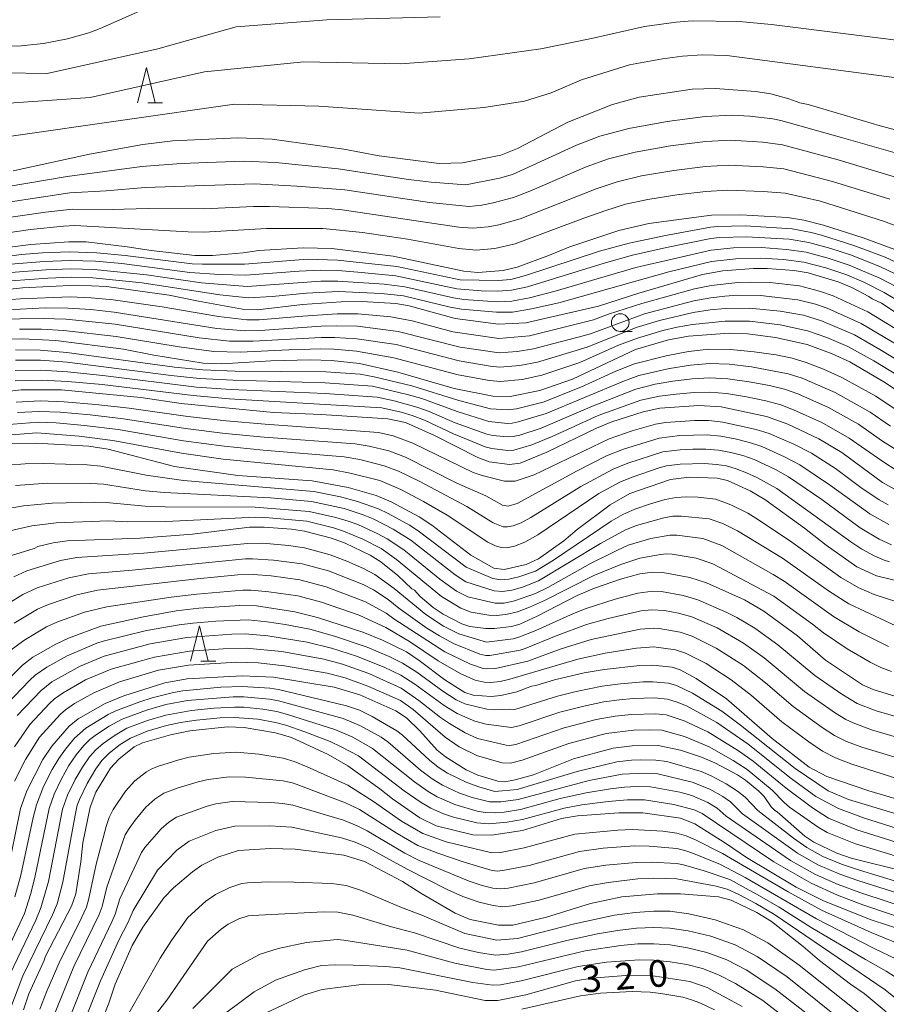
# Model space of a CAD drawing. Units: millimetres. Extents: x -64000 to -62000, y 27000 to 28500.
# Drawn here: x -63093 to -62971, y 27485 to 27624 of the extents above; entities that cross this region are included whole.
import ezdxf

# ---------------------------------------------------------------- set-up
doc = ezdxf.new("R2010")
doc.units = ezdxf.units.MM
for name, color, linetype, lineweight in [('633100_広葉樹林', 7, 'Continuous', 9), ('633200_針葉樹林', 7, 'Continuous', 9), ('710100_等高線（計曲線）', 7, 'Continuous', 20), ('710107_等高線（計曲線）（注記）', 7, 'Continuous', 20), ('710200_等高線（主曲線）', 7, 'Continuous', 9)]:
    doc.layers.add(name, color=color, linetype=linetype, lineweight=lineweight)
doc.styles.add('Style-WORKING', font='txt')

msp = doc.modelspace()

# ---------------------------------------------------------------- linework, layer by layer
at = {"layer": '633100_広葉樹林'}
msp.add_line((-63008.33, 27580.15), (-63006.67, 27580.15), dxfattribs=at)
msp.add_circle((-63008.33, 27581.4), 1.25, dxfattribs=at)
at = {"layer": '633200_針葉樹林'}
for p, q in [((-63074.91, 27612.34), (-63072.83, 27612.34)), ((-63067.43, 27533.7), (-63065.35, 27533.7))]:
    msp.add_line(p, q, dxfattribs=at)
at = {"layer": '633200_針葉樹林', "flags": 128}
for points in [[(-63076.37, 27612.34), (-63075.12, 27617.34), (-63073.87, 27612.34)], [(-63068.89, 27533.7), (-63067.64, 27538.7), (-63066.39, 27533.7)]]:
    msp.add_lwpolyline(points, dxfattribs=at)
at = {"layer": '710100_等高線（計曲線）', "flags": 128}
for points in [[(-63093.9, 27602.78), (-63083.15, 27605.11), (-63075.64, 27606.5), (-63071.38, 27607.01), (-63062.22, 27607.42), (-63057.4, 27607.22), (-63047.3, 27605.85), (-63042.3, 27604.91), (-63033.86, 27603.82), (-63030.57, 27603.89), (-63025.17, 27605), (-63022.8, 27605.93), (-63015.74, 27609.63), (-63009.41, 27612.14), (-63005.65, 27613.16), (-62998.22, 27614.28), (-62994.89, 27614.37), (-62989.27, 27613.97), (-62987.12, 27613.62), (-62984.56, 27612.93), (-62983.01, 27612.35), (-62981.86, 27612.1), (-62971.7, 27609.13), (-62964.45, 27607.19)], [(-62969.63, 27591.68), (-62974.08, 27593.35), (-62979.71, 27595.14), (-62982.47, 27595.85), (-62984.76, 27596.2), (-62991.36, 27596.6), (-62995.48, 27596.51), (-63004.29, 27595.38), (-63008.53, 27594.38), (-63015.57, 27592.02), (-63018.29, 27590.88), (-63022.84, 27589.2), (-63024.83, 27588.74), (-63028.42, 27588.46), (-63030.39, 27588.66), (-63040.34, 27590.75), (-63048.98, 27591.85), (-63053.03, 27591.94), (-63059.25, 27591.55), (-63061.48, 27591.23), (-63065.79, 27590.83), (-63068.3, 27590.87), (-63074.46, 27591.55), (-63077.85, 27592.07), (-63083.63, 27592.76), (-63086.03, 27592.8), (-63091.39, 27592.39), (-63094.36, 27592.02)], [(-62966.09, 27580.59), (-62971.52, 27584.12), (-62972.84, 27584.74), (-62973.29, 27585.08), (-62975.69, 27586.33), (-62977.64, 27587.14), (-62981.83, 27588.39), (-62983.82, 27588.73), (-62987.65, 27589.02), (-62989.57, 27589.02), (-62993.89, 27588.7), (-62996.76, 27588.18), (-63005.72, 27585.55), (-63011.42, 27583.74), (-63021.62, 27581.39), (-63025.51, 27581.19), (-63031.61, 27581.98), (-63038.07, 27583.75), (-63039.95, 27584.07), (-63044.75, 27584.36), (-63047.65, 27584.34), (-63053.11, 27583.93), (-63059.44, 27583.22), (-63061.57, 27583.31), (-63067.79, 27584.41), (-63071.92, 27585.27), (-63080.73, 27586.5), (-63084.98, 27586.68), (-63092.58, 27586.29), (-63101.41, 27585.35)], [(-62968.58, 27571.34), (-62970.95, 27572.92), (-62975.99, 27575.86), (-62978.47, 27577.02), (-62981.99, 27578.3), (-62986.47, 27579.29), (-62990.41, 27579.84), (-62992.97, 27579.92), (-62998.7, 27579.5), (-63001.54, 27578.99), (-63006.19, 27577.6), (-63015.06, 27573.45), (-63019.65, 27571.82), (-63023.87, 27571.01), (-63026.29, 27571.05), (-63031.76, 27572.14), (-63039.66, 27574.41), (-63045.09, 27575.64), (-63049.04, 27576.05), (-63051.98, 27576.16), (-63057.57, 27576.03), (-63064.49, 27575.58), (-63067.13, 27575.69), (-63074.05, 27576.8), (-63078.36, 27577.65), (-63087.87, 27578.89), (-63092.56, 27579.11), (-63100.31, 27579)], [(-62969.67, 27557.93), (-62971.36, 27558.9), (-62977.09, 27563.09), (-62980.37, 27565.02), (-62984.73, 27567.1), (-62987.7, 27568.16), (-62994.13, 27569.55), (-62997.25, 27569.75), (-63002.75, 27569.34), (-63005.11, 27568.83), (-63009.51, 27567.42), (-63011.7, 27566.54), (-63018.66, 27563.14), (-63022.46, 27561.61), (-63023.94, 27561.4), (-63026.8, 27561.81), (-63028.42, 27562.4), (-63034.53, 27565.51), (-63038.58, 27567.33), (-63041.07, 27567.84), (-63050.49, 27568.44), (-63057.22, 27568.75), (-63070.23, 27570), (-63075.89, 27570.85), (-63087.07, 27571.94), (-63092.78, 27571.92), (-63103.58, 27570.67)], [(-63095.25, 27564.36), (-63090.66, 27564.43), (-63083.21, 27564.01), (-63080.49, 27563.56), (-63071.15, 27561.12), (-63062.24, 27559.86), (-63051.74, 27559.13), (-63046.67, 27558.18), (-63042.75, 27557.05), (-63040.64, 27556.15), (-63036.69, 27554.04), (-63034.89, 27552.86), (-63029.38, 27548.65), (-63026.13, 27546.84), (-63024.69, 27546.63), (-63021.58, 27547.32), (-63019.84, 27548.15), (-63016.3, 27550.67), (-63014.42, 27552.28), (-63009.76, 27555.76), (-63006.98, 27557.35), (-63001.25, 27559.32), (-62998.63, 27559.62), (-62994.67, 27559.5), (-62993.21, 27559.16), (-62990.04, 27557.72), (-62987.96, 27556.47), (-62982.38, 27552.44), (-62979.32, 27550.08), (-62974.98, 27547.01), (-62972.23, 27545.73), (-62963.38, 27543.59)], [(-63094.14, 27548.61), (-63090.95, 27549.6), (-63090.43, 27549.85), (-63088.26, 27550.4), (-63086.28, 27550.65), (-63076.02, 27551.05), (-63068.61, 27551.61), (-63060.61, 27552.57), (-63058.52, 27552.61), (-63054.69, 27552.33), (-63052.82, 27552.03), (-63049.02, 27551.04), (-63047.12, 27550.36), (-63043.6, 27548.67), (-63042.09, 27547.72), (-63039.69, 27545.77), (-63037.69, 27543.91), (-63037.35, 27543.73), (-63036.53, 27542.82), (-63034.71, 27541.29), (-63033.3, 27540.36), (-63030.65, 27538.97), (-63029.53, 27538.61), (-63027.26, 27538.32), (-63026.05, 27538.32), (-63023.65, 27538.61), (-63022.49, 27538.93), (-63020.06, 27540.06), (-63014.4, 27542.97), (-63011.95, 27544.02), (-63008.31, 27545.28), (-63005.58, 27546), (-63003.72, 27546.26), (-63002.31, 27546.2), (-62998.51, 27545.49), (-62996.16, 27544.74), (-62990.84, 27542.36), (-62988.1, 27540.77), (-62983.34, 27537.3), (-62979.41, 27533.87), (-62974.17, 27530.4), (-62972.69, 27529.71), (-62968.89, 27528.57)], [(-62969.65, 27514.39), (-62973.29, 27515.44), (-62979.24, 27517.47), (-62981.71, 27518.8), (-62986.91, 27522.83), (-62993.38, 27528.44), (-62997.64, 27531.27), (-62999.9, 27532.52), (-63001.02, 27532.86), (-63003.74, 27533.14), (-63005.56, 27533.1), (-63010.58, 27532.55), (-63013.41, 27532.08), (-63017.61, 27531.11), (-63020.21, 27530.29), (-63020.83, 27530.18), (-63022.92, 27529.42), (-63025.16, 27528.87), (-63026.53, 27528.75), (-63029.07, 27528.91), (-63030.24, 27529.3), (-63033.04, 27531.1), (-63036.67, 27533.82), (-63038.44, 27535.02), (-63041.84, 27536.7), (-63044.61, 27537.8), (-63051.02, 27539.89), (-63054.19, 27540.68), (-63059.58, 27541.53), (-63061.97, 27541.58), (-63067.73, 27541.17), (-63070.92, 27540.8), (-63075.54, 27539.97), (-63081.56, 27538.63), (-63086.09, 27536.94), (-63087.88, 27536.13), (-63091.12, 27534.28), (-63092.56, 27533.16), (-63095.66, 27530.07)], [(-63094.78, 27503.49), (-63092.84, 27512.96), (-63091.97, 27515.47), (-63089.73, 27519.85), (-63088.45, 27521.73), (-63086.02, 27524.57), (-63084.74, 27525.62), (-63080.92, 27527.74), (-63078.32, 27528.86), (-63072.54, 27530.68), (-63069.36, 27531.24), (-63061.62, 27531.66), (-63057.19, 27531.46), (-63048.66, 27530.07), (-63045.05, 27528.98), (-63039.97, 27526.75), (-63038.46, 27525.74), (-63036.57, 27523.9), (-63034.12, 27521.18), (-63032.97, 27520.23), (-63030.04, 27518.42), (-63028.4, 27517.66), (-63025.61, 27516.82), (-63024.58, 27516.74), (-63023.15, 27517.01), (-63020.54, 27517.72), (-63014.91, 27519.95), (-63009.35, 27521.47), (-63006.65, 27521.81), (-63002.99, 27521.83), (-62999.84, 27521.2), (-62996.9, 27520.21), (-62995.01, 27519.39), (-62991.8, 27517.71), (-62990.67, 27516.95), (-62988.82, 27515.41), (-62988.07, 27514.65), (-62987.05, 27513.19), (-62986.6, 27512.74), (-62986.2, 27512.49), (-62982.34, 27509.07), (-62981.05, 27508.24), (-62977.8, 27506.69), (-62975.79, 27505.99), (-62968.24, 27504.09)], [(-63092.43, 27484.64), (-63091.69, 27486.89), (-63089.56, 27491.47), (-63089.36, 27492.17), (-63085.66, 27499.2), (-63085.08, 27500.95), (-63084.35, 27505.45), (-63084.07, 27508.12), (-63083.06, 27513.16), (-63082.25, 27515.28), (-63080.16, 27518.66), (-63079, 27519.93), (-63076.85, 27521.65), (-63075.65, 27522.22), (-63071.71, 27523.34), (-63069.01, 27523.9), (-63063.69, 27524.45), (-63061.34, 27524.37), (-63056.93, 27523.65), (-63054.67, 27522.98), (-63049.48, 27520.6), (-63046.72, 27518.98), (-63042.21, 27515.76), (-63040.45, 27514.32), (-63036.6, 27511.65), (-63034.28, 27510.53), (-63029.1, 27509.27), (-63026.5, 27509.2), (-63022.12, 27509.87), (-63016.61, 27511.56), (-63014.34, 27511.96), (-63008.47, 27512.38), (-63005.17, 27512.34), (-62999.82, 27511.62), (-62997.81, 27510.82), (-62993.37, 27508.01), (-62990.53, 27506.08), (-62983.53, 27501.9), (-62979.7, 27499.99), (-62972.97, 27497.3), (-62966.06, 27495.05)], [(-62970.87, 27484.34), (-62973.96, 27486.9), (-62975.88, 27488.21), (-62980.24, 27491.58), (-62982.54, 27493.56), (-62987.04, 27497.06), (-62989.1, 27498.34), (-62992.68, 27500.05), (-62994.51, 27500.52), (-62999.83, 27500.96), (-63003.09, 27500.96), (-63008.11, 27500.55), (-63012.53, 27499.6), (-63018.71, 27497.65), (-63023.47, 27496.55), (-63025.49, 27496.52), (-63029.47, 27497.36), (-63031.62, 27498.25), (-63036.42, 27501.03), (-63039.02, 27502.71), (-63044.4, 27505.5), (-63047.29, 27506.38), (-63054.13, 27507.24), (-63057.65, 27507.32), (-63062.14, 27507.05), (-63065.07, 27506.12), (-63067.31, 27504.99), (-63068.63, 27504.07), (-63071.31, 27501.8), (-63072.65, 27500.37), (-63075.6, 27496.28), (-63077.11, 27493.68), (-63079.51, 27488.22), (-63080.42, 27485.57), (-63082.39, 27480.67)], [(-62991.14, 27485.08), (-62996.08, 27487.74), (-62998.52, 27488.61), (-63004.01, 27489.47), (-63006.98, 27489.52), (-63012.33, 27489.1), (-63014.65, 27488.68), (-63021.64, 27486.75), (-63025.61, 27485.93), (-63027.35, 27485.93), (-63034.39, 27487.37), (-63040.96, 27488.19), (-63044.42, 27488.21), (-63050.35, 27487.5), (-63052.83, 27486.74), (-63058.22, 27484.2)]]:
    msp.add_lwpolyline(points, dxfattribs=at)
at = {"layer": '710200_等高線（主曲線）', "flags": 128}
for points in [[(-63155.01, 27615.49), (-63151.26, 27616.24), (-63139.82, 27617.38), (-63135.15, 27618.05), (-63128.53, 27619.55), (-63119.15, 27622.08), (-63114.45, 27623.04), (-63111.4, 27623.12), (-63108.47, 27622.89), (-63100.33, 27621.21), (-63098.47, 27620.88), (-63094.33, 27620.38), (-63093.23, 27620.33), (-63089.64, 27620.73), (-63086.24, 27621.37), (-63083.22, 27622.21), (-63081.63, 27622.81), (-63072.15, 27627.04)], [(-62936.33, 27624.18), (-62942.16, 27623.13), (-62950.41, 27621.16), (-62964.92, 27620.62), (-62987.04, 27623.39), (-62991.59, 27623.83), (-62998.18, 27623.92), (-63000.46, 27623.72), (-63004.93, 27623.11), (-63012.4, 27621.41), (-63019.54, 27619.96), (-63029.64, 27618.56), (-63039.31, 27617.86), (-63052.91, 27618.14), (-63066.94, 27616.74), (-63083.06, 27613.1), (-63103.25, 27611.7), (-63123.33, 27611.31), (-63125.36, 27611.11), (-63133.63, 27610.69), (-63145.72, 27609.61), (-63150.88, 27608.85), (-63154.43, 27607.95), (-63157.86, 27606.71)], [(-63156.82, 27611.09), (-63154.18, 27611.87), (-63151.56, 27612.48), (-63146.25, 27613.16), (-63136.53, 27614.12), (-63129.8, 27614.92), (-63124.73, 27615.75), (-63107.32, 27616.75), (-63089.09, 27616.47), (-63073.53, 27619.97), (-63062.45, 27623.05), (-63049.69, 27624.03), (-63033.71, 27624.45)], [(-62969.03, 27615.84), (-62993.31, 27619), (-62996.81, 27619.1), (-62999.54, 27618.92), (-63002.37, 27618.56), (-63007.02, 27617.7), (-63013.81, 27615.61), (-63018.08, 27613.77), (-63021.83, 27612.58), (-63027.54, 27611.68), (-63036.66, 27610.88), (-63050.8, 27611.88), (-63062.72, 27612.18), (-63094.17, 27607.68), (-63120.95, 27606.9), (-63132.87, 27607.01), (-63138.18, 27606.72), (-63143.26, 27606.3), (-63149.13, 27605.44), (-63154.23, 27604.12), (-63156.47, 27603.23)], [(-62962.02, 27603.13), (-62977.13, 27607.47), (-62985.68, 27609.87), (-62986.82, 27610.11), (-62990.07, 27610.49), (-62992.57, 27610.6), (-62996.35, 27610.41), (-63001.71, 27609.74), (-63007.14, 27608.75), (-63011.21, 27607.65), (-63014.49, 27606.37), (-63023.54, 27602.28), (-63025.34, 27601.73), (-63030.09, 27600.82), (-63034.98, 27601.18), (-63038.17, 27601.57), (-63048.11, 27603.06), (-63056.93, 27603.93), (-63061.5, 27604.15), (-63070.23, 27603.79), (-63075.75, 27603.39), (-63086.28, 27601.99), (-63097.69, 27600.04)], [(-62967.4, 27601.23), (-62977.61, 27604.34), (-62985.48, 27606.45), (-62988.22, 27606.83), (-62992.79, 27607.08), (-62996.33, 27606.89), (-63001.25, 27606.29), (-63006.24, 27605.42), (-63010, 27604.45), (-63013.12, 27603.32), (-63021.06, 27599.91), (-63023.36, 27599.02), (-63026.25, 27598.26), (-63027.84, 27597.95), (-63029.61, 27597.75), (-63035.23, 27598.34), (-63047.16, 27600.09), (-63053.91, 27600.62), (-63059.89, 27600.93), (-63075.31, 27600.42), (-63080.78, 27599.97), (-63085.92, 27599.68), (-63098.95, 27597.73)], [(-62970.34, 27598.77), (-62978.42, 27601.29), (-62985.29, 27603.04), (-62988.19, 27603.35), (-62993.02, 27603.56), (-62996.31, 27603.37), (-63000.8, 27602.83), (-63005.34, 27602.08), (-63008.79, 27601.25), (-63011.74, 27600.26), (-63022.42, 27596.03), (-63025.44, 27595.18), (-63026.93, 27594.89), (-63029.12, 27594.68), (-63031.08, 27594.85), (-63047.52, 27597.29), (-63049.53, 27597.46), (-63057.76, 27597.75), (-63060.04, 27597.75), (-63067, 27597.41), (-63074.87, 27597.46), (-63079.94, 27597.34), (-63085.55, 27597.37), (-63089.36, 27596.96), (-63100.74, 27595.33)], [(-62963.41, 27592.69), (-62971.1, 27595.64), (-62980.12, 27598.49), (-62985.09, 27599.62), (-62988.17, 27599.88), (-62993.24, 27600.04), (-62996.28, 27599.85), (-63000.34, 27599.38), (-63004.43, 27598.74), (-63007.58, 27598.06), (-63010.37, 27597.21), (-63013.45, 27596.12), (-63023.15, 27592.48), (-63026.01, 27591.83), (-63028.64, 27591.61), (-63031.07, 27591.84), (-63038.33, 27593.13), (-63044.65, 27594.1), (-63050.25, 27594.66), (-63058.17, 27594.65), (-63067.04, 27594.14), (-63069.24, 27594.18), (-63085.19, 27595.06), (-63086.78, 27594.99), (-63091.46, 27594.5), (-63102.03, 27592.96)], [(-63100.76, 27589.85), (-63092.75, 27590.98), (-63089.77, 27591.21), (-63085.95, 27591.35), (-63082.1, 27591.23), (-63078.09, 27590.86), (-63068.66, 27589.69), (-63067.22, 27589.62), (-63061.27, 27589.65), (-63052.4, 27590.33), (-63048.19, 27590.2), (-63039.82, 27589.3), (-63030.88, 27587.41), (-63025.52, 27587.31), (-63023.74, 27587.49), (-63021.68, 27588.02), (-63011.26, 27591.48), (-63007.06, 27592.61), (-63001.98, 27593.68), (-62995.62, 27594.85), (-62994.56, 27594.95), (-62990.75, 27595.01), (-62984.1, 27594.59), (-62981.41, 27594.09), (-62979.95, 27593.7), (-62975.4, 27592.26), (-62971.02, 27590.61), (-62962.89, 27586.81)], [(-63094.26, 27589.64), (-63089.52, 27590.02), (-63085.85, 27590.16), (-63082.28, 27590.06), (-63078.56, 27589.73), (-63068.98, 27588.48), (-63064.82, 27588.18), (-63061.09, 27588.06), (-63053.57, 27588.66), (-63050.64, 27588.77), (-63048.16, 27588.72), (-63045.33, 27588.51), (-63039.98, 27587.99), (-63031.36, 27586.14), (-63027.96, 27585.87), (-63025.61, 27585.82), (-63023.67, 27585.96), (-63021.4, 27586.45), (-63010.6, 27589.77), (-63006.59, 27590.88), (-63001.81, 27591.97), (-62995.57, 27593.23), (-62994.33, 27593.38), (-62990.56, 27593.49), (-62984.51, 27593.16), (-62981.76, 27592.7), (-62978.65, 27591.83), (-62975.72, 27590.88), (-62971.67, 27589.27), (-62967.63, 27587.32)], [(-63094.23, 27588.45), (-63089.27, 27588.84), (-63085.75, 27588.97), (-63082.46, 27588.89), (-63075.09, 27588.12), (-63067.33, 27587), (-63060.91, 27586.47), (-63050.55, 27587.23), (-63048.13, 27587.24), (-63041.6, 27586.83), (-63038.7, 27586.46), (-63031.84, 27584.87), (-63030.39, 27584.64), (-63025.7, 27584.33), (-63023.61, 27584.42), (-63021.13, 27584.89), (-63017.53, 27585.82), (-63006.12, 27589.15), (-62995.52, 27591.62), (-62992.36, 27591.93), (-62988.41, 27591.96), (-62984.92, 27591.72), (-62982.12, 27591.31), (-62979.01, 27590.47), (-62976.05, 27589.5), (-62971.75, 27587.64), (-62968.4, 27585.91)], [(-63094.2, 27587.27), (-63089.01, 27587.66), (-63085.64, 27587.78), (-63082.65, 27587.73), (-63075.71, 27587), (-63064.76, 27585.31), (-63060.73, 27584.89), (-63057.39, 27585.06), (-63052.54, 27585.54), (-63048.1, 27585.76), (-63041.98, 27585.52), (-63038.87, 27585.18), (-63032.32, 27583.59), (-63030.7, 27583.3), (-63025.79, 27582.85), (-63023.54, 27582.89), (-63020.85, 27583.32), (-63017.01, 27584.21), (-63001.47, 27588.55), (-62995.47, 27590.01), (-62992.06, 27590.39), (-62988.52, 27590.48), (-62985.33, 27590.29), (-62982.47, 27589.93), (-62979.37, 27589.11), (-62976.38, 27588.12), (-62974, 27587.08), (-62971.15, 27585.62), (-62964.97, 27581.99)], [(-62966.81, 27578.9), (-62973.43, 27582.92), (-62978.35, 27585.18), (-62980.24, 27585.85), (-62983.07, 27586.58), (-62987.24, 27587.04), (-62990.01, 27587.12), (-62991.75, 27587.05), (-62995.5, 27586.65), (-62997.86, 27586.16), (-63005.29, 27584.11), (-63010, 27582.58), (-63012.09, 27581.77), (-63021.13, 27579.54), (-63025.47, 27579.18), (-63031.93, 27580.12), (-63037.68, 27581.66), (-63040.69, 27582.22), (-63045.3, 27582.62), (-63048.23, 27582.62), (-63053.09, 27582.33), (-63059.23, 27581.78), (-63060.95, 27581.77), (-63064.95, 27582.24), (-63072.88, 27583.62), (-63079.82, 27584.61), (-63082.89, 27584.9), (-63085.84, 27585.01), (-63092.84, 27584.77), (-63102.46, 27584.1)], [(-62966.21, 27576.43), (-62974.37, 27581.29), (-62979.15, 27583.42), (-62980.8, 27583.99), (-62983.32, 27584.62), (-62988.56, 27585.23), (-62991.74, 27585.25), (-62993.59, 27585.13), (-62995.59, 27584.91), (-62997.95, 27584.49), (-63004.93, 27582.66), (-63012.53, 27579.84), (-63013.56, 27579.56), (-63020.55, 27577.69), (-63022.85, 27577.35), (-63025.38, 27577.15), (-63030.89, 27577.95), (-63039.62, 27580.16), (-63045.37, 27580.88), (-63048.39, 27580.97), (-63050.49, 27580.91), (-63059.1, 27580.31), (-63061.26, 27580.26), (-63065.18, 27580.59), (-63079.67, 27582.88), (-63082.95, 27583.24), (-63086.15, 27583.44), (-63089.4, 27583.47), (-63100.04, 27582.91)], [(-62966.86, 27574.66), (-62971.75, 27577.63), (-62975.32, 27579.66), (-62979.96, 27581.65), (-62982.51, 27582.43), (-62985.78, 27583.02), (-62990.1, 27583.44), (-62993.56, 27583.37), (-62995.67, 27583.18), (-62998.04, 27582.82), (-63002.8, 27581.7), (-63006.09, 27580.72), (-63012.98, 27577.92), (-63019.98, 27575.84), (-63022.49, 27575.37), (-63025.29, 27575.12), (-63026.69, 27575.26), (-63031.03, 27576), (-63039.93, 27578.3), (-63045.44, 27579.14), (-63048.55, 27579.31), (-63050.51, 27579.3), (-63060.09, 27578.79), (-63063.4, 27578.78), (-63067.68, 27579.26), (-63079.52, 27581.16), (-63086.46, 27581.87), (-63089.66, 27581.97), (-63092.96, 27581.91), (-63103.84, 27581.52)], [(-62965.43, 27571.65), (-62972.61, 27576.01), (-62976.26, 27578.03), (-62979.22, 27579.3), (-62981.93, 27580.26), (-62985.8, 27581.08), (-62990.14, 27581.6), (-62993.53, 27581.6), (-62998.13, 27581.15), (-63000.32, 27580.76), (-63002.32, 27580.27), (-63005.89, 27579.21), (-63008.57, 27578.22), (-63014.01, 27575.77), (-63019.41, 27573.98), (-63022.14, 27573.4), (-63025.2, 27573.1), (-63026.74, 27573.24), (-63031.18, 27574.05), (-63040.25, 27576.44), (-63045.51, 27577.4), (-63048.71, 27577.66), (-63050.53, 27577.7), (-63055.05, 27577.59), (-63061.89, 27577.23), (-63065.63, 27577.31), (-63070.48, 27577.98), (-63079.37, 27579.44), (-63086.76, 27580.29), (-63089.92, 27580.47), (-63093.02, 27580.48)], [(-62969.02, 27568.84), (-62972.31, 27571.03), (-62977.1, 27573.67), (-62979.68, 27574.84), (-62982.11, 27575.79), (-62984.11, 27576.4), (-62986.36, 27576.85), (-62989.45, 27577.3), (-62992.8, 27577.63), (-62995.79, 27577.64), (-62998.72, 27577.33), (-63001.88, 27576.74), (-63006.34, 27575.6), (-63008.95, 27574.55), (-63013.88, 27572.31), (-63019.21, 27570.22), (-63022.95, 27569.28), (-63024.25, 27569.11), (-63026.61, 27569.28), (-63031.09, 27570.41), (-63037.69, 27572.48), (-63043.01, 27573.77), (-63044.99, 27574.12), (-63049.85, 27574.46), (-63062.59, 27574.58), (-63067.15, 27574.73), (-63071.14, 27575.12), (-63086.31, 27577.21), (-63090.1, 27577.54), (-63093.58, 27577.57)], [(-62970.27, 27566.83), (-62973.1, 27568.77), (-62978.04, 27571.56), (-62982.7, 27573.57), (-62984.65, 27574.21), (-62989.82, 27575.19), (-62993, 27575.56), (-62995.76, 27575.64), (-62998.45, 27575.41), (-63001.41, 27574.94), (-63005.71, 27573.97), (-63007.98, 27573.12), (-63018.78, 27568.6), (-63022.73, 27567.42), (-63023.57, 27567.23), (-63024.23, 27567.21), (-63026.86, 27567.49), (-63031.33, 27568.86), (-63036.32, 27570.7), (-63038.2, 27571.25), (-63043.24, 27572.44), (-63049.9, 27572.94), (-63062.87, 27573.28), (-63067.62, 27573.53), (-63071.61, 27573.95), (-63086.27, 27575.85), (-63090.06, 27576.12), (-63093.59, 27576.1)], [(-62967.81, 27562.43), (-62971.52, 27564.82), (-62974.77, 27567.09), (-62978.99, 27569.45), (-62983.3, 27571.36), (-62985.18, 27572.01), (-62987.32, 27572.54), (-62990.18, 27573.07), (-62993.19, 27573.49), (-62995.73, 27573.63), (-62998.18, 27573.49), (-63000.93, 27573.14), (-63003.42, 27572.71), (-63006.15, 27572.02), (-63012.25, 27569.64), (-63019.49, 27566.52), (-63022.51, 27565.56), (-63023.44, 27565.34), (-63024.21, 27565.31), (-63026.31, 27565.52), (-63027.12, 27565.71), (-63031.58, 27567.31), (-63035.26, 27568.89), (-63036.99, 27569.51), (-63040.22, 27570.39), (-63042.58, 27570.91), (-63049.94, 27571.43), (-63063.15, 27571.98), (-63068.08, 27572.33), (-63081.25, 27573.96), (-63086.23, 27574.49), (-63090.01, 27574.71), (-63093.6, 27574.64)], [(-62969.15, 27560.43), (-62971.49, 27561.93), (-62976.06, 27565.15), (-62979.93, 27567.34), (-62983.9, 27569.14), (-62985.72, 27569.81), (-62987.8, 27570.38), (-62990.55, 27570.96), (-62993.38, 27571.42), (-62995.7, 27571.62), (-62997.91, 27571.57), (-63000.46, 27571.33), (-63002.82, 27571.02), (-63005.43, 27570.47), (-63011.43, 27568.3), (-63017.91, 27565.36), (-63020.79, 27564.2), (-63023.31, 27563.44), (-63024.19, 27563.4), (-63026.45, 27563.68), (-63027.38, 27563.92), (-63031.82, 27565.76), (-63035.91, 27567.65), (-63037.65, 27568.31), (-63039.23, 27568.78), (-63041.92, 27569.38), (-63063.43, 27570.68), (-63068.54, 27571.13), (-63081.37, 27572.67), (-63086.2, 27573.12), (-63089.96, 27573.3), (-63093.61, 27573.18)], [(-63093.45, 27570.22), (-63090.07, 27570.39), (-63086.72, 27570.26), (-63082.26, 27569.89), (-63077.57, 27569.37), (-63069.3, 27568.2), (-63063.86, 27567.59), (-63058.39, 27567.08), (-63042.4, 27565.93), (-63040.36, 27565.45), (-63037.57, 27564.44), (-63029.08, 27560.27), (-63027.79, 27559.85), (-63024.65, 27559.07), (-63023.13, 27559.07), (-63020.46, 27559.98), (-63009.88, 27565.04), (-63006.67, 27566.16), (-63003.39, 27567.11), (-63001.94, 27567.33), (-62997.8, 27567.63), (-62995.87, 27567.6), (-62993.88, 27567.38), (-62989.2, 27566.37), (-62987.33, 27565.78), (-62983.88, 27564.27), (-62981.4, 27563), (-62978.01, 27560.84), (-62974.41, 27558.19), (-62971.84, 27556.45), (-62970.56, 27555.73)], [(-63093.28, 27568.73), (-63090.23, 27568.89), (-63087.28, 27568.77), (-63083.04, 27568.41), (-63078.34, 27567.85), (-63069.59, 27566.47), (-63064.01, 27565.79), (-63058.52, 27565.25), (-63045.71, 27564.31), (-63043.73, 27564.02), (-63040.97, 27563.35), (-63038.58, 27562.47), (-63031.36, 27558.8), (-63027.26, 27557), (-63024.93, 27555.68), (-63024.13, 27555.55), (-63022.85, 27555.94), (-63014.41, 27560.53), (-63010.25, 27562.63), (-63007.9, 27563.58), (-63002.87, 27565.15), (-62999.93, 27565.51), (-62996.07, 27565.59), (-62994.18, 27565.4), (-62992.13, 27565.03), (-62990.13, 27564.52), (-62988.4, 27563.94), (-62985.18, 27562.49), (-62983.02, 27561.35), (-62978.72, 27558.48), (-62973.18, 27554.49), (-62970.49, 27552.98)], [(-63097.47, 27566.84), (-63090.39, 27567.39), (-63087.84, 27567.28), (-63083.82, 27566.92), (-63079.1, 27566.33), (-63069.87, 27564.73), (-63064.16, 27563.99), (-63058.65, 27563.42), (-63047.25, 27562.49), (-63045.06, 27562.11), (-63041.59, 27561.25), (-63039.59, 27560.5), (-63036.58, 27559.02), (-63029.97, 27555.51), (-63026.23, 27553.22), (-63024.82, 27552.63), (-63024.22, 27552.63), (-63023.41, 27552.79), (-63022.3, 27553.22), (-63020.94, 27553.97), (-63013.89, 27558.34), (-63009.31, 27560.78), (-63007.28, 27561.61), (-63002.35, 27563.2), (-62999.91, 27563.49), (-62998.1, 27563.59), (-62996.27, 27563.57), (-62994.48, 27563.42), (-62992.74, 27563.12), (-62991.06, 27562.67), (-62989.47, 27562.1), (-62986.47, 27560.7), (-62984.64, 27559.7), (-62979.94, 27556.47), (-62974.51, 27552.52), (-62971.84, 27550.92), (-62970.1, 27550.12)], [(-63097.24, 27565.36), (-63090.55, 27565.89), (-63084.6, 27565.43), (-63079.86, 27564.82), (-63070.16, 27563), (-63064.31, 27562.19), (-63048.79, 27560.67), (-63046.39, 27560.2), (-63042.2, 27559.16), (-63039.24, 27557.88), (-63036.05, 27556.2), (-63032.74, 27554.28), (-63027, 27550.5), (-63025.93, 27549.97), (-63025.12, 27549.71), (-63024.32, 27549.7), (-63023.23, 27549.92), (-63021.76, 27550.49), (-63019.95, 27551.49), (-63011.34, 27557.32), (-63008.38, 27558.93), (-63006.65, 27559.65), (-63002.86, 27560.93), (-63001.84, 27561.24), (-62999.89, 27561.48), (-62996.47, 27561.56), (-62994.78, 27561.44), (-62993.35, 27561.21), (-62991.99, 27560.83), (-62990.54, 27560.26), (-62989.08, 27559.59), (-62986.26, 27558.06), (-62975.85, 27550.55), (-62974.29, 27549.51), (-62972.45, 27548.5), (-62971.15, 27547.93), (-62970.39, 27547.72)], [(-62969.36, 27542.07), (-62972.54, 27543.13), (-62974.72, 27544.03), (-62977.25, 27545.52), (-62984.13, 27550.46), (-62988.86, 27553.62), (-62990.37, 27554.57), (-62992.76, 27555.76), (-62994.87, 27556.54), (-62997.42, 27556.81), (-62999.06, 27556.86), (-63000.44, 27556.78), (-63001.99, 27556.47), (-63004.09, 27555.86), (-63006.26, 27555.12), (-63007.98, 27554.36), (-63009.63, 27553.42), (-63017.74, 27547.93), (-63020.27, 27546.4), (-63022.63, 27545.58), (-63024.02, 27545.26), (-63025.17, 27545.16), (-63026.28, 27545.37), (-63030.07, 27546.98), (-63036.81, 27552.09), (-63038.03, 27552.87), (-63041.05, 27554.52), (-63042.43, 27555.17), (-63045.36, 27556.22), (-63047.76, 27556.85), (-63051.52, 27557.61), (-63069.91, 27559.18), (-63075.17, 27559.93), (-63081.52, 27561.2), (-63083.47, 27561.38), (-63089.59, 27561.56), (-63092.21, 27561.52), (-63094.68, 27561.34)], [(-62969.48, 27538.71), (-62976.11, 27541.79), (-62978.97, 27543.61), (-62985.46, 27548.21), (-62991.79, 27552.1), (-62993.9, 27553.1), (-62995.79, 27553.78), (-62999.72, 27554.16), (-63000.91, 27554.13), (-63002.2, 27553.89), (-63006.03, 27552.83), (-63007.61, 27552.2), (-63011.11, 27550.31), (-63019.85, 27545.02), (-63022.12, 27544.16), (-63023.62, 27543.73), (-63024.93, 27543.54), (-63026.12, 27543.63), (-63030.08, 27544.91), (-63031.6, 27545.86), (-63037.83, 27550.75), (-63040.35, 27552.33), (-63043.16, 27553.75), (-63044.57, 27554.33), (-63047.25, 27555.2), (-63051.86, 27556.22), (-63057.62, 27556.73), (-63072.62, 27557.49), (-63075.24, 27557.73), (-63081.16, 27558.63), (-63082.94, 27558.74), (-63089.01, 27558.77), (-63093.55, 27558.48)], [(-63096.59, 27554.89), (-63092.42, 27555.62), (-63088.42, 27555.98), (-63082.42, 27556.11), (-63080.8, 27556.06), (-63075.31, 27555.53), (-63072.49, 27555.44), (-63059.77, 27555.43), (-63052.19, 27554.82), (-63048.41, 27553.95), (-63046.68, 27553.44), (-63045.33, 27552.95), (-63042.5, 27551.66), (-63041.19, 27550.95), (-63038.84, 27549.41), (-63033.75, 27545.27), (-63031.39, 27543.57), (-63029.83, 27542.76), (-63025.97, 27541.9), (-63024.69, 27541.91), (-63023.22, 27542.2), (-63020.26, 27543.27), (-63018.55, 27544.11), (-63012.54, 27547.49), (-63008.72, 27549.37), (-63007.24, 27550.04), (-63004.04, 27550.98), (-63001.37, 27551.48), (-63000.37, 27551.47), (-62996.7, 27551.01), (-62994.02, 27550.02), (-62986.78, 27545.95), (-62985.25, 27544.98), (-62978.29, 27540.01), (-62974.64, 27537.85), (-62970.55, 27535.77)], [(-62970.11, 27532.26), (-62971.63, 27532.83), (-62973.13, 27533.57), (-62976.34, 27535.45), (-62979.71, 27537.72), (-62981.22, 27538.93), (-62986.71, 27542.88), (-62995.29, 27547.44), (-62997.62, 27548.25), (-63001.02, 27548.78), (-63001.83, 27548.83), (-63002.64, 27548.74), (-63005.56, 27548.24), (-63008.27, 27547.35), (-63012.06, 27545.79), (-63019, 27542.27), (-63021.11, 27541.31), (-63022.83, 27540.68), (-63024.45, 27540.29), (-63025.81, 27540.16), (-63026.85, 27540.22), (-63029.35, 27540.63), (-63030.79, 27541.17), (-63033.51, 27542.82), (-63039.86, 27548.06), (-63042.03, 27549.57), (-63044.63, 27550.92), (-63047.33, 27552.05), (-63048.73, 27552.5), (-63052.53, 27553.42), (-63057.82, 27553.92), (-63059.69, 27554), (-63072.36, 27553.39), (-63077.8, 27553.36), (-63080.44, 27553.5), (-63087.83, 27553.19), (-63091.28, 27552.76), (-63094.38, 27552.06)], [(-62963.77, 27524.29), (-62972.29, 27526.75), (-62974.93, 27527.77), (-62977.12, 27529.08), (-62980.9, 27531.71), (-62986.11, 27536.03), (-62989.36, 27538.35), (-62991.89, 27539.87), (-62993.29, 27540.59), (-62997.38, 27542.38), (-62999.47, 27542.99), (-63002.51, 27543.53), (-63003.76, 27543.59), (-63005.86, 27543.31), (-63009.04, 27542.47), (-63013.14, 27541.15), (-63014.94, 27540.43), (-63020.21, 27538.02), (-63022.61, 27537.08), (-63023.43, 27536.89), (-63027.17, 27536.42), (-63031.1, 27537.57), (-63033.25, 27538.67), (-63035.75, 27540.3), (-63040.21, 27543.96), (-63042.92, 27545.91), (-63044.54, 27546.77), (-63046.85, 27547.79), (-63049.22, 27548.7), (-63052.83, 27549.66), (-63055.11, 27550.03), (-63058.73, 27550.33), (-63060.86, 27550.31), (-63075.46, 27548.91), (-63084.92, 27548.31), (-63087.22, 27547.89), (-63091.96, 27546.45), (-63093.82, 27545.59)], [(-62965.06, 27521.74), (-62972.94, 27524.07), (-62975.52, 27525.02), (-62976.52, 27525.5), (-62978.02, 27526.41), (-62982.35, 27529.45), (-62988.05, 27534.21), (-62990.97, 27536.27), (-62994.67, 27538.4), (-62998.24, 27539.98), (-63000.13, 27540.49), (-63002.1, 27540.84), (-63003.91, 27540.97), (-63005.4, 27540.83), (-63010.03, 27539.73), (-63013.09, 27538.87), (-63017.38, 27537.27), (-63021.72, 27535.49), (-63022.45, 27535.28), (-63026.7, 27534.53), (-63027.28, 27534.53), (-63028.11, 27534.72), (-63031.84, 27536.2), (-63033.82, 27537.27), (-63035.58, 27538.37), (-63039.53, 27541.2), (-63041.05, 27542.42), (-63043.11, 27543.75), (-63044.58, 27544.5), (-63049.47, 27546.42), (-63053.18, 27547.41), (-63057.21, 27547.96), (-63060.16, 27548.14), (-63061.14, 27548.12), (-63077.13, 27546.53), (-63083.3, 27546.03), (-63086.04, 27545.47), (-63090.53, 27544.04), (-63092.51, 27543.12), (-63094.65, 27541.79)], [(-62966.36, 27519.2), (-62974.3, 27521.63), (-62976.46, 27522.43), (-62978.16, 27523.25), (-62979.87, 27524.36), (-62983.97, 27527.33), (-62987.87, 27530.68), (-62990.98, 27533.11), (-62994.82, 27535.55), (-62998.19, 27537.23), (-62999.88, 27537.8), (-63002.87, 27538.3), (-63003.61, 27538.36), (-63005.55, 27538.23), (-63012.45, 27536.76), (-63016.79, 27535.41), (-63021.38, 27533.73), (-63025.9, 27532.7), (-63027.12, 27532.62), (-63027.65, 27532.68), (-63029.42, 27533.3), (-63033.04, 27535.04), (-63040.26, 27539.66), (-63041.34, 27540.49), (-63044.24, 27542.08), (-63049.76, 27544.17), (-63053.5, 27545.16), (-63057.53, 27545.73), (-63060.01, 27545.93), (-63062.22, 27545.87), (-63067.94, 27545.32), (-63081.99, 27543.7), (-63084.91, 27543.05), (-63088.93, 27541.71), (-63090.48, 27541.05), (-63093.77, 27539.06)], [(-62968.16, 27516.83), (-62975.7, 27519.2), (-62977.99, 27520.09), (-62979.83, 27521.04), (-62981.77, 27522.35), (-62985.58, 27525.2), (-62989.83, 27528.88), (-62992.7, 27531.11), (-62996.24, 27533.38), (-62999.12, 27534.86), (-63000.56, 27535.32), (-63003.61, 27535.74), (-63006.06, 27535.56), (-63010.47, 27534.86), (-63014.31, 27534.02), (-63023.88, 27531.19), (-63025.26, 27530.86), (-63026.58, 27530.71), (-63027.53, 27530.76), (-63028.78, 27531.06), (-63030.79, 27531.96), (-63034, 27533.79), (-63038.02, 27536.5), (-63041.39, 27538.45), (-63045.15, 27540.21), (-63050.43, 27542.03), (-63053.78, 27542.9), (-63057.88, 27543.5), (-63060.36, 27543.73), (-63061.55, 27543.74), (-63068.02, 27543.17), (-63071.63, 27542.73), (-63080.7, 27541.36), (-63083.83, 27540.63), (-63087.74, 27539.22), (-63089.19, 27538.58), (-63092.41, 27536.65), (-63094.38, 27535.19)], [(-63094.84, 27527.62), (-63091.55, 27531.06), (-63090.78, 27531.75), (-63089.16, 27532.89), (-63086.3, 27534.49), (-63082.12, 27536.25), (-63081.22, 27536.55), (-63075.12, 27538.03), (-63070.52, 27538.86), (-63068.59, 27539.09), (-63065.31, 27539.36), (-63060.79, 27539.52), (-63058.11, 27539.27), (-63055.55, 27538.89), (-63052.1, 27538.21), (-63048.62, 27537.26), (-63044.01, 27535.7), (-63040.91, 27534.38), (-63039.04, 27533.46), (-63037.01, 27532.16), (-63033.35, 27529.5), (-63031.47, 27528.28), (-63030.24, 27527.73), (-63027.12, 27526.97), (-63026.06, 27526.89), (-63023.97, 27526.98), (-63023.19, 27526.9), (-63017.18, 27528.81), (-63014.56, 27529.47), (-63010.89, 27530.21), (-63008.29, 27530.55), (-63005.11, 27530.82), (-63003.74, 27530.83), (-63001.53, 27530.61), (-63000.41, 27530.31), (-62998.15, 27529.23), (-62994, 27526.69), (-62991.37, 27524.71), (-62983.7, 27518.61), (-62979.02, 27515.46), (-62976.15, 27514.22), (-62969.47, 27512.24)], [(-63093.32, 27526.05), (-63089.97, 27529.6), (-63088.45, 27530.79), (-63084.47, 27533.04), (-63081.06, 27534.43), (-63074.57, 27536.16), (-63069.42, 27537.06), (-63063.09, 27537.51), (-63061.18, 27537.55), (-63058, 27537.28), (-63052.47, 27536.39), (-63049.01, 27535.55), (-63045.52, 27534.44), (-63041.62, 27532.88), (-63039.24, 27531.75), (-63037.29, 27530.49), (-63033.16, 27527.46), (-63031.33, 27526.37), (-63028.81, 27525.29), (-63027.24, 27524.85), (-63023.68, 27524.37), (-63022.57, 27524.6), (-63016.87, 27526.52), (-63013.45, 27527.4), (-63010.64, 27528), (-63008.43, 27528.29), (-63006.5, 27528.48), (-63003.5, 27528.57), (-63001.67, 27528.38), (-63000.33, 27527.96), (-62999.02, 27527.42), (-62994.72, 27525.09), (-62990.33, 27522.02), (-62984.23, 27517.18), (-62980.76, 27514.65), (-62977.57, 27512.95), (-62974.05, 27511.67), (-62965.6, 27508.96)], [(-63093.69, 27521.68), (-63091.55, 27524.79), (-63088.77, 27527.76), (-63088.05, 27528.41), (-63086.86, 27529.26), (-63083.68, 27531.07), (-63080.09, 27532.6), (-63074, 27534.3), (-63069.04, 27535.15), (-63064.32, 27535.47), (-63061.05, 27535.57), (-63056.01, 27535.06), (-63050.09, 27534), (-63047.47, 27533.29), (-63043.78, 27531.98), (-63039.19, 27529.92), (-63036.71, 27528.2), (-63033.65, 27525.79), (-63032.4, 27524.93), (-63030.17, 27523.61), (-63028.44, 27522.85), (-63024.42, 27521.89), (-63023.96, 27521.85), (-63023.06, 27521.99), (-63016.23, 27524.33), (-63011.73, 27525.49), (-63009.04, 27525.98), (-63006.75, 27526.22), (-63003.31, 27526.31), (-63001.87, 27526.15), (-62999.31, 27525.31), (-62995.98, 27523.77), (-62991.66, 27521.11), (-62989.61, 27519.64), (-62984.96, 27515.85), (-62981.22, 27513.05), (-62978.99, 27511.63), (-62974.98, 27509.95), (-62965.25, 27506.9)], [(-63093.73, 27516.8), (-63092.18, 27519.85), (-63090.17, 27523.03), (-63087.21, 27526.28), (-63086.51, 27526.88), (-63085.23, 27527.74), (-63082.53, 27529.28), (-63078.92, 27530.82), (-63073.42, 27532.44), (-63069.19, 27533.18), (-63062.39, 27533.59), (-63059.37, 27533.49), (-63055.65, 27533.07), (-63049.62, 27532.05), (-63047.11, 27531.38), (-63043.91, 27530.22), (-63039.31, 27528.16), (-63037.51, 27526.9), (-63033.01, 27523.04), (-63031.06, 27521.67), (-63028.45, 27520.38), (-63025, 27519.39), (-63023.81, 27519.37), (-63022.16, 27519.79), (-63015.56, 27522.14), (-63010.33, 27523.52), (-63006.4, 27523.99), (-63004.23, 27524.07), (-63002.46, 27523.99), (-62999.26, 27523.12), (-62995.82, 27521.66), (-62992.42, 27519.75), (-62990.43, 27518.47), (-62986.93, 27515.55), (-62985.23, 27513.81), (-62984.46, 27513.17), (-62980.46, 27510.35), (-62979.17, 27509.6), (-62975.18, 27507.99), (-62967.1, 27505.56)], [(-62969.06, 27502.62), (-62974.6, 27504.28), (-62977.15, 27505.14), (-62979.76, 27506.22), (-62982.03, 27507.5), (-62983.92, 27508.79), (-62988.96, 27512.71), (-62990.75, 27514.57), (-62991.83, 27515.42), (-62993.41, 27516.43), (-62995.51, 27517.57), (-62996.91, 27518.19), (-63001.79, 27519.6), (-63003.31, 27519.77), (-63005.5, 27519.84), (-63006.73, 27519.8), (-63008.82, 27519.54), (-63014.41, 27518.17), (-63022.84, 27515.64), (-63026.02, 27515.37), (-63028.27, 27516), (-63029.96, 27516.64), (-63032.68, 27517.96), (-63034, 27518.81), (-63035.23, 27519.76), (-63039.04, 27523.32), (-63039.82, 27523.92), (-63043.29, 27525.94), (-63045.1, 27526.82), (-63046.94, 27527.45), (-63056.52, 27529.71), (-63057.74, 27529.91), (-63061.58, 27530.17), (-63064.65, 27530.04), (-63069.99, 27529.54), (-63071.31, 27529.31), (-63074.29, 27528.54), (-63076.06, 27527.98), (-63079.41, 27526.71), (-63080.53, 27526.19), (-63083.67, 27524.27), (-63085.24, 27522.87), (-63086.53, 27521.33), (-63087.46, 27520.03), (-63088.39, 27518.48), (-63089.62, 27516.06), (-63090.63, 27513.49), (-63091.1, 27511.7), (-63092.82, 27503.58), (-63093.64, 27500.54)], [(-62967.91, 27500.62), (-62974.84, 27502.81), (-62977.4, 27503.72), (-62980.5, 27505.06), (-62983.34, 27506.7), (-62991.09, 27512.24), (-62992.82, 27513.89), (-62993.9, 27514.65), (-62995.72, 27515.69), (-62998.2, 27516.7), (-63003.05, 27517.85), (-63004.94, 27517.96), (-63008.08, 27517.8), (-63012.73, 27516.93), (-63022.74, 27514.22), (-63025.18, 27513.89), (-63026.75, 27513.89), (-63029.21, 27514.53), (-63030.98, 27515.15), (-63033.41, 27516.28), (-63034.85, 27517.17), (-63036.49, 27518.39), (-63041.11, 27522.36), (-63042.04, 27523.02), (-63044.92, 27524.6), (-63047.38, 27525.64), (-63056.49, 27528.13), (-63057.77, 27528.35), (-63061.39, 27528.7), (-63062.87, 27528.7), (-63069.32, 27528.18), (-63072.36, 27527.6), (-63075.11, 27526.82), (-63078.55, 27525.56), (-63080.38, 27524.55), (-63082.15, 27523.41), (-63083.09, 27522.68), (-63083.93, 27521.86), (-63085.02, 27520.53), (-63086.04, 27519.02), (-63087.09, 27517.17), (-63088.14, 27515.01), (-63088.83, 27512.99), (-63090.84, 27503.26), (-63091.46, 27500.86), (-63092.32, 27498.19), (-63097.07, 27488.03)], [(-62966.46, 27498.48), (-62974.56, 27501.15), (-62977.64, 27502.29), (-62980.83, 27503.69), (-62984.32, 27505.67), (-62993.43, 27511.89), (-62994.68, 27513.02), (-62995.98, 27513.83), (-62998.26, 27514.8), (-62999.95, 27515.25), (-63004.07, 27516.04), (-63006.04, 27516.09), (-63007.74, 27515.99), (-63009.72, 27515.76), (-63013.15, 27515.18), (-63016.8, 27514.38), (-63022.37, 27512.84), (-63024.71, 27512.46), (-63025.98, 27512.35), (-63027.38, 27512.4), (-63028.48, 27512.6), (-63031.65, 27513.52), (-63034.13, 27514.6), (-63035.43, 27515.36), (-63037.35, 27516.71), (-63043.25, 27521.44), (-63046.03, 27523), (-63048.58, 27524.09), (-63055.24, 27526.23), (-63056.74, 27526.62), (-63058.72, 27526.95), (-63061.39, 27527.23), (-63062.69, 27527.26), (-63065.62, 27527.1), (-63068.75, 27526.78), (-63072.39, 27526.1), (-63074.96, 27525.36), (-63077.89, 27524.27), (-63079.54, 27523.3), (-63081.22, 27522.12), (-63082.26, 27521.22), (-63083.12, 27520.24), (-63084.14, 27518.79), (-63085.16, 27517.06), (-63086.26, 27514.83), (-63086.93, 27512.9), (-63088.92, 27502.68), (-63089.98, 27498.97), (-63090.69, 27497.25), (-63094.85, 27488.59)], [(-62966.22, 27496.72), (-62974.15, 27499.42), (-62977.71, 27500.78), (-62981.45, 27502.46), (-62986.68, 27505.47), (-62996.8, 27512.27), (-62997.92, 27512.77), (-63000.8, 27513.54), (-63004.92, 27514.21), (-63007.31, 27514.18), (-63010.03, 27513.96), (-63013.73, 27513.48), (-63016.24, 27513.02), (-63022.13, 27511.43), (-63024.25, 27511.05), (-63026.86, 27510.82), (-63028.57, 27510.97), (-63031.82, 27511.75), (-63033.24, 27512.23), (-63035.04, 27513.02), (-63036.4, 27513.81), (-63038.79, 27515.47), (-63045.23, 27520.37), (-63047.65, 27521.67), (-63049.23, 27522.39), (-63052.79, 27523.78), (-63055.48, 27524.71), (-63056.92, 27525.1), (-63059.41, 27525.53), (-63062.69, 27525.81), (-63064.7, 27525.73), (-63068.07, 27525.41), (-63070.29, 27525.08), (-63072.28, 27524.64), (-63075, 27523.85), (-63077.36, 27522.9), (-63078.82, 27521.97), (-63080.36, 27520.77), (-63081.4, 27519.73), (-63082.23, 27518.57), (-63083.48, 27516.47), (-63084.56, 27514.25), (-63084.86, 27513.44), (-63085.18, 27512.05), (-63086.88, 27502.62), (-63087.71, 27499.53), (-63088.33, 27497.99), (-63092.54, 27489.39), (-63094.36, 27484.59)], [(-62967.93, 27493.45), (-62972.97, 27495.52), (-62979.95, 27498.65), (-62984.69, 27501.22), (-62993.93, 27506.63), (-62997.71, 27508.57), (-62999.03, 27509.13), (-63000.38, 27509.48), (-63002.33, 27509.76), (-63006.59, 27510.02), (-63008.69, 27509.94), (-63014.75, 27509.34), (-63021.86, 27507.41), (-63025.22, 27506.79), (-63026.43, 27506.72), (-63032.87, 27508.3), (-63036.15, 27509.44), (-63039.15, 27511.21), (-63043.11, 27513.98), (-63046.73, 27516.25), (-63052.46, 27518.86), (-63054.29, 27519.61), (-63055.83, 27520.08), (-63059.28, 27520.64), (-63062.44, 27520.92), (-63065.61, 27520.72), (-63069.08, 27520.18), (-63070.55, 27519.81), (-63073.54, 27518.88), (-63074.43, 27518.53), (-63075.11, 27518.13), (-63076.75, 27516.85), (-63078.07, 27515.39), (-63079.8, 27512.83), (-63080.36, 27511.71), (-63080.78, 27510.45), (-63082.18, 27505.11), (-63083.22, 27500.3), (-63083.58, 27499.08), (-63084.63, 27496.79), (-63087.27, 27491.58), (-63089.14, 27487.26), (-63090.13, 27484.7)], [(-62969.39, 27491.76), (-62972.55, 27493.26), (-62980.69, 27497.44), (-62990.72, 27503.27), (-62994.22, 27505.1), (-62998.02, 27506.65), (-62999.22, 27507.08), (-63000.38, 27507.35), (-63004.25, 27507.69), (-63006.34, 27507.7), (-63010.72, 27507.37), (-63014.06, 27506.92), (-63021.16, 27504.95), (-63024.67, 27504.28), (-63025.65, 27504.16), (-63026.37, 27504.24), (-63030.32, 27505.41), (-63034.06, 27506.68), (-63036.88, 27507.77), (-63039.79, 27509.44), (-63045.09, 27512.81), (-63047.04, 27513.78), (-63054.4, 27516.52), (-63055.86, 27516.88), (-63061.16, 27517.4), (-63063.43, 27517.42), (-63066.43, 27517.04), (-63067.82, 27516.75), (-63070.65, 27515.9), (-63072.64, 27515.15), (-63073.94, 27514.28), (-63075.21, 27513.18), (-63076.71, 27511.35), (-63077.57, 27510.16), (-63078.09, 27509.24), (-63080.7, 27501.87), (-63081.37, 27499.19), (-63081.78, 27498.05), (-63085.33, 27490.74), (-63088.2, 27483.69)], [(-62969.55, 27489.22), (-62970.85, 27490.07), (-62973.79, 27491.69), (-62981.43, 27496.23), (-62985.96, 27499.09), (-62988.69, 27500.69), (-62992.91, 27502.95), (-62996.51, 27504.2), (-62999.41, 27505.04), (-63000.38, 27505.22), (-63003.96, 27505.42), (-63006.1, 27505.38), (-63010.38, 27504.97), (-63013.38, 27504.51), (-63020.47, 27502.5), (-63024.12, 27501.76), (-63025.27, 27501.64), (-63026.3, 27501.77), (-63027.79, 27502.14), (-63029.61, 27502.74), (-63036.67, 27505.66), (-63038.69, 27506.67), (-63044, 27509.81), (-63045.39, 27510.53), (-63047.34, 27511.31), (-63054.5, 27513.43), (-63055.9, 27513.68), (-63057.6, 27513.82), (-63063.05, 27513.95), (-63065.35, 27513.61), (-63066.57, 27513.32), (-63070.86, 27511.76), (-63071.95, 27511.03), (-63073.03, 27510.13), (-63075.33, 27507.5), (-63075.82, 27506.77), (-63078.84, 27500.24), (-63079.53, 27498.07), (-63079.97, 27497.03), (-63083.39, 27489.9), (-63085.88, 27483.69)], [(-62968.84, 27485.7), (-62971.01, 27487.43), (-62986.6, 27498.03), (-62989.24, 27499.59), (-62991.6, 27500.84), (-62993.25, 27501.59), (-62994.8, 27502.05), (-63000.38, 27503.09), (-63003.67, 27503.16), (-63005.85, 27503.06), (-63010.05, 27502.57), (-63012.7, 27502.1), (-63019.78, 27500.05), (-63023.57, 27499.25), (-63024.89, 27499.12), (-63026.24, 27499.29), (-63028.2, 27499.79), (-63030.51, 27500.58), (-63032.74, 27501.56), (-63038.35, 27504.41), (-63043.75, 27507.38), (-63045.69, 27508.24), (-63047.64, 27508.85), (-63054.61, 27510.34), (-63057.7, 27510.54), (-63062.67, 27510.48), (-63065.32, 27509.89), (-63069.08, 27508.38), (-63070.84, 27507.09), (-63073.55, 27504.29), (-63076.97, 27498.6), (-63077.69, 27496.96), (-63079, 27494.41), (-63081.58, 27488.72), (-63086.96, 27475.27)], [(-62973.78, 27483.49), (-62983.13, 27490.93), (-62987.52, 27494.05), (-62990.97, 27495.87), (-62994.98, 27497.27), (-62998.67, 27498.14), (-63001.35, 27498.51), (-63003.62, 27498.53), (-63006.21, 27498.34), (-63009.14, 27497.94), (-63014.77, 27496.73), (-63022.82, 27494.68), (-63025.72, 27494.42), (-63030.24, 27495.35), (-63036.3, 27497.95), (-63039.17, 27499.04), (-63044.8, 27501.42), (-63046.97, 27502.11), (-63049.02, 27502.39), (-63054.32, 27502.61), (-63057.89, 27502.65), (-63060.87, 27502.49), (-63061.65, 27502.39), (-63063.38, 27501.83), (-63065.37, 27500.86), (-63066.73, 27499.92), (-63069.26, 27497.63), (-63071.58, 27494.38), (-63073.16, 27491.89), (-63077.79, 27483.8)], [(-63074.99, 27482.41), (-63072.24, 27485.99), (-63066.5, 27494.27), (-63064.6, 27495.99), (-63063.58, 27496.69), (-63062.09, 27497.42), (-63060.79, 27497.84), (-63060.21, 27497.91), (-63050.09, 27498.4), (-63048.13, 27498.35), (-63046.04, 27497.94), (-63040.58, 27496.3), (-63037.33, 27495.48), (-63030.94, 27493.28), (-63028.29, 27492.7), (-63025.91, 27492.31), (-63024.13, 27492.46), (-63022.23, 27492.79), (-63015.84, 27494.4), (-63011.53, 27495.33), (-63008.7, 27495.81), (-63006.03, 27496.12), (-63003.61, 27496.23), (-63001.33, 27496.14), (-62998.76, 27495.76), (-62995.56, 27494.99), (-62992.14, 27493.77), (-62989.04, 27492.14), (-62984.83, 27489.26), (-62976.04, 27482.22)], [(-63068.59, 27484.81), (-63063.04, 27490.34), (-63059.08, 27492.47), (-63056.55, 27493.25), (-63052.54, 27494.09), (-63048.25, 27494.52), (-63047.29, 27494.45), (-63038.37, 27493), (-63031.65, 27491.2), (-63027.12, 27490.3), (-63026.1, 27490.19), (-63022.67, 27490.66), (-63013.3, 27492.92), (-63008.26, 27493.69), (-63005.85, 27493.9), (-63003.6, 27493.93), (-63001.31, 27493.77), (-62998.85, 27493.37), (-62996.15, 27492.7), (-62993.32, 27491.66), (-62990.57, 27490.23), (-62986.53, 27487.58), (-62981.57, 27483.71)], [(-62983.23, 27482.02), (-62988.22, 27485.91), (-62992.09, 27488.31), (-62994.49, 27489.55), (-62996.73, 27490.42), (-62998.94, 27490.99), (-63001.29, 27491.39), (-63003.6, 27491.63), (-63005.67, 27491.68), (-63010.27, 27491.31), (-63014.26, 27490.72), (-63022.29, 27488.69), (-63025.22, 27488.16), (-63026.3, 27488.08), (-63029.1, 27488.47), (-63039.41, 27490.53), (-63041.43, 27490.74), (-63045.99, 27490.93), (-63048.53, 27490.97), (-63050.43, 27490.84), (-63052.83, 27490.25), (-63056.94, 27488.78), (-63059.92, 27487.16), (-63065.79, 27482.81)], [(-62995.06, 27484.6), (-62997.1, 27485.59), (-62998.28, 27486.04), (-62999.53, 27486.38), (-63002.6, 27486.91), (-63004.11, 27487.1), (-63006.65, 27487.21), (-63011.14, 27486.95), (-63013.94, 27486.61), (-63022.19, 27484.71)]]:
    msp.add_lwpolyline(points, dxfattribs=at)

# ---------------------------------------------------------------- texts
at = {"layer": '710107_等高線（計曲線）（注記）', "style": 'Style-WORKING'}
for s, p in [('3', (-63013.64, 27487.02)), ('2', (-63008.96, 27487.39)), ('0', (-63004.29, 27487.76))]:
    msp.add_text(s, height=3.75, rotation=4.4888, dxfattribs=at).set_placement(p)

doc.saveas('drawing.dxf')
